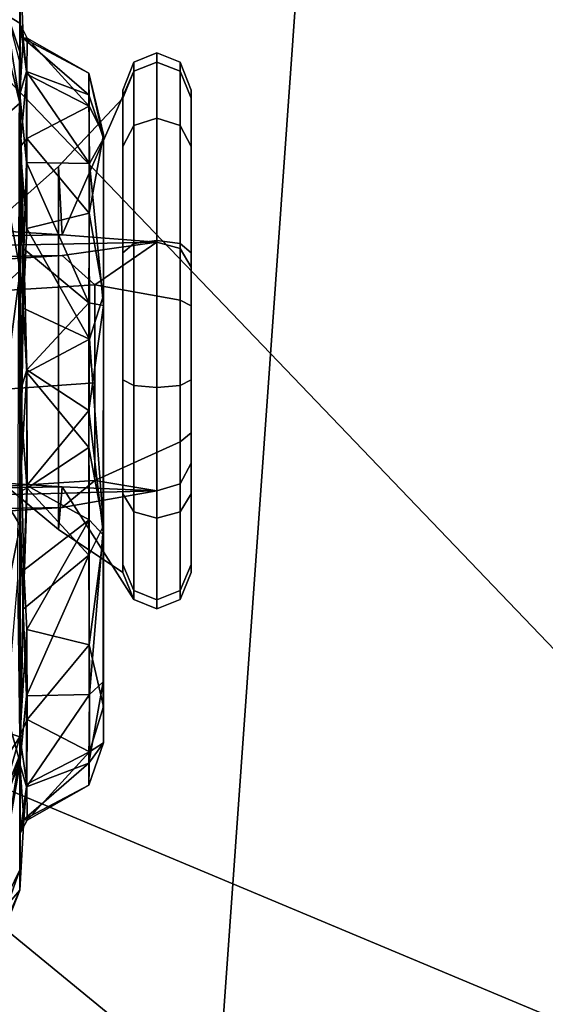
# Model space of a CAD drawing. Units: inches. Extents: x -2 to 130, y -6 to 129.
# Drawn here: x 36 to 37, y 21 to 23 of the extents above; entities that cross this region are included whole.
import ezdxf

# ---------------------------------------------------------------- set-up
doc = ezdxf.new("R2010")
doc.units = ezdxf.units.IN
doc.header["$MEASUREMENT"] = 0
for name, color, linetype in [('SEAT-ARMPAD', 5, 'Continuous'), ('SEAT-BASE', 5, 'Continuous'), ('SEAT-CHASSIS', 5, 'Continuous'), ('SEAT-FRAME', 5, 'Continuous'), ('SEAT-OTHER', 7, 'Continuous')]:
    doc.layers.add(name, color=color, linetype=linetype)
doc.styles.get("Standard").update_dxf_attribs({"font": 'arial.ttf'})

# ---------------------------------------------------------------- blocks, each defined once
blk = doc.blocks.new('1AERON2_B_TLIM_ARMS_POSTUREFITSL_3T')
at = {"layer": 'SEAT-ARMPAD'}
for points in [[(-3.9667, -12.4235, 23.6847), (-2.297, -9.933, 23.7763), (-1.3613, -10.1316, 24.0779), (-3.3365, -12.5374, 23.724)], [(-2.1037, -9.9533, 25.6904), (-2.2389, -11.2461, 25.7969), (0.4611, -11.4375, 26.1791), (0.4665, -10.0434, 26.104)], [(0.5147, -10.0986, 24.5319), (1.7479, -9.9815, 24.6215), (0.5206, -12.5659, 24.5958), (-1.8382, -12.3535, 23.9444)], [(0.5147, -10.0986, 24.5319), (-1.8382, -12.3535, 23.9444), (-2.2943, -12.3594, 23.806), (-1.3613, -10.1316, 24.0779)], [(-2.7296, -12.4596, 23.7619), (-3.3365, -12.5374, 23.724), (-1.3613, -10.1316, 24.0779), (-2.2943, -12.3594, 23.806)], [(-2.1691, -12.5512, 25.669), (0.4727, -12.7933, 26.0183), (0.4611, -11.4375, 26.1791), (-2.2389, -11.2461, 25.7969)]]:
    blk.add_3dface(points, dxfattribs=at)
at = {"layer": 'SEAT-BASE'}
for points in [[(-0.6744, -1.1905, 4.1832), (-4.0382, -11.6139, 3.1616), (-4.1668, -11.6385, 3.2423), (-0.719, -1.1512, 4.3018)], [(-0.9319, -1.4933, 5.6622), (-0.719, -1.1512, 4.3018), (-4.1668, -11.6385, 3.2423), (-3.3384, -9.5727, 3.9879)], [(-0.6744, -1.1905, 4.1832), (-0.5847, -1.2614, 4.119), (-3.9113, -11.6394, 3.1096), (-4.0382, -11.6139, 3.1616)], [(-0.4265, -1.3128, 4.119), (-3.7957, -11.6821, 3.0957), (-3.9113, -11.6394, 3.1096), (-0.5847, -1.2614, 4.119)], [(-0.2684, -1.3642, 4.119), (-3.6772, -11.7154, 3.1096), (-3.7957, -11.6821, 3.0957), (-0.4265, -1.3128, 4.119)], [(-0.2684, -1.3642, 4.119), (-0.1542, -1.3595, 4.1832), (-3.5595, -11.7694, 3.1616), (-3.6772, -11.7154, 3.1096)], [(-0.095, -1.3539, 4.3018), (-3.47, -11.8649, 3.2423), (-3.5595, -11.7694, 3.1616), (-0.1542, -1.3595, 4.1832)], [(-0.095, -1.3539, 4.3018), (-0.1239, -1.7559, 5.6622), (-2.9258, -9.7068, 3.9879), (-3.47, -11.8649, 3.2423)], [(-1.2495, -1.6518, 6.5161), (-4.324, -12.2313, 4.2077), (-4.3746, -12.7122, 4.1389), (-1.0437, -1.701, 6.6264)], [(-1.2495, -1.6518, 6.5161), (-1.3248, -1.7804, 6.4477), (-3.8678, -10.5115, 4.5256), (-4.324, -12.2313, 4.2077)], [(-0.8432, -1.8393, 6.6746), (-1.0437, -1.701, 6.6264), (-4.3746, -12.7122, 4.1389), (-4.2654, -12.7109, 4.1776)], [(-0.7398, -1.9027, 6.6862), (-0.8432, -1.8393, 6.6746), (-4.2654, -12.7109, 4.1776), (-4.1487, -12.7665, 4.1833)], [(-4.1476, -12.7669, 4.1833), (-0.5199, -1.9742, 6.6862), (-0.7398, -1.9027, 6.6862), (-4.1487, -12.7665, 4.1833)], [(-4.1476, -12.7669, 4.1833), (-4.0205, -12.7905, 4.1776), (-0.399, -1.9836, 6.6746), (-0.5199, -1.9742, 6.6862)], [(-4.0205, -12.7905, 4.1776), (-3.9329, -12.8557, 4.1389), (-0.1555, -1.9896, 6.6264), (-0.399, -1.9836, 6.6746)], [(-0.1555, -1.9896, 6.6264), (-3.9329, -12.8557, 4.1389), (-3.6912, -12.4369, 4.2077), (0.04, -2.0708, 6.5161)], [(-3.6912, -12.4369, 4.2077), (-3.0494, -10.7774, 4.5256), (0.0253, -2.2191, 6.4477), (0.04, -2.0708, 6.5161)]]:
    blk.add_3dface(points, dxfattribs=at)
at = {"layer": 'SEAT-CHASSIS'}
for points in [[(-1.549, -10.853, 18.2613), (-1.6838, -10.8131, 18.5115), (-1.6681, -10.7739, 17.8553)], [(-1.5387, -10.8228, 17.8527), (-1.549, -10.853, 18.2613), (-1.6681, -10.7739, 17.8553)], [(-1.8117, -10.853, 19.0763), (-1.8521, -10.8529, 19.6704), (-2.0075, -10.7836, 19.2001)], [(-1.8521, -10.8529, 19.6704), (-1.9903, -10.798, 19.622), (-2.0075, -10.7836, 19.2001)], [(-1.9234, -10.7979, 18.9913), (-1.8117, -10.853, 19.0763), (-2.0075, -10.7836, 19.2001)], [(-1.9903, -10.798, 19.622), (-1.8521, -10.8529, 19.6704), (-1.9153, -10.798, 19.859)], [(-1.5845, -10.8526, 18.6589), (-1.8117, -10.853, 19.0763), (-1.9234, -10.7979, 18.9913)], [(-1.7366, -10.808, 18.6958), (-1.5845, -10.8526, 18.6589), (-1.9234, -10.7979, 18.9913)], [(-1.6002, -10.8536, 20.0874), (-1.7251, -10.7988, 20.1546), (-1.9153, -10.798, 19.859)], [(-1.8521, -10.8529, 19.6704), (-1.6002, -10.8536, 20.0874), (-1.9153, -10.798, 19.859)], [(-1.7251, -10.7988, 20.1546), (-1.6002, -10.8536, 20.0874), (-1.4043, -10.798, 20.3837)], [(-1.6002, -10.8536, 20.0874), (-1.1306, -10.8532, 20.3401), (-1.4043, -10.798, 20.3837)], [(-1.1306, -10.8532, 20.3401), (-1.0408, -10.7984, 20.4889), (-1.4043, -10.798, 20.3837)], [(-1.1306, -10.8532, 20.3401), (-0.6258, -10.8531, 20.3101), (-1.0408, -10.7984, 20.4889)], [(-0.6258, -10.8531, 20.3101), (-0.6756, -10.798, 20.4568), (-1.0408, -10.7984, 20.4889)], [(-0.6756, -10.798, 20.4568), (-0.6258, -10.8531, 20.3101), (-0.34, -10.7998, 20.3096)], [(-0.2943, -10.853, 20.0998), (-0.0706, -10.798, 20.0443), (-0.34, -10.7998, 20.3096)], [(-0.2943, -10.853, 20.0998), (-0.0588, -10.8527, 19.782), (0.0501, -10.798, 19.8269)], [(-0.0706, -10.798, 20.0443), (-0.2943, -10.853, 20.0998), (0.0501, -10.798, 19.8269)], [(-1.6838, -10.8131, 18.5115), (-1.5845, -10.8526, 18.6589), (-1.7366, -10.808, 18.6958)], [(-1.549, -10.853, 18.2613), (-1.5845, -10.8526, 18.6589), (-1.6838, -10.8131, 18.5115)], [(-0.6258, -10.8531, 20.3101), (-0.2943, -10.853, 20.0998), (-0.34, -10.7998, 20.3096)], [(-1.2378, -10.8485, 18.2152), (-1.549, -10.853, 18.2613), (-1.5387, -10.8228, 17.8527)], [(-0.2102, -10.8523, 18.3315), (-0.1216, -10.8289, 18.7074), (-0.1946, -10.8534, 18.7973)], [(-0.136, -10.853, 18.937), (-0.1946, -10.8534, 18.7973), (-0.1216, -10.8289, 18.7074)], [(-0.0012, -10.8531, 19.2978), (-0.136, -10.853, 18.937), (-0.1216, -10.8289, 18.7074)], [(-1.7397, -10.8532, 19.2163), (-1.8521, -10.8529, 19.6704), (-1.8117, -10.853, 19.0763)], [(-1.8521, -10.8529, 19.6704), (-1.7397, -10.8532, 19.2163), (-1.7124, -10.8606, 19.5516)], [(-1.6002, -10.8536, 20.0874), (-1.8521, -10.8529, 19.6704), (-1.6024, -10.853, 19.9081)], [(-1.6024, -10.853, 19.9081), (-1.8521, -10.8529, 19.6704), (-1.7124, -10.8606, 19.5516)], [(-1.5845, -10.8526, 18.6589), (-1.7397, -10.8532, 19.2163), (-1.8117, -10.853, 19.0763)], [(-1.7397, -10.8532, 19.2163), (-1.5845, -10.8526, 18.6589), (-1.5477, -10.853, 18.865)], [(-1.7397, -10.8532, 19.2163), (-1.5477, -10.853, 18.865), (-1.6425, -10.8664, 19.0846)], [(-1.7135, -10.867, 19.3082), (-1.7124, -10.8606, 19.5516), (-1.7397, -10.8532, 19.2163)], [(-1.6425, -10.8664, 19.0846), (-1.7135, -10.867, 19.3082), (-1.7397, -10.8532, 19.2163)], [(-1.6476, -10.866, 19.7519), (-1.6024, -10.853, 19.9081), (-1.7124, -10.8606, 19.5516)], [(-1.4674, -10.8657, 19.9984), (-1.6024, -10.853, 19.9081), (-1.6476, -10.866, 19.7519)], [(-1.6425, -10.8664, 19.0846), (-1.5477, -10.853, 18.865), (-1.5143, -10.8671, 18.8896)], [(-1.6002, -10.8536, 20.0874), (-1.6024, -10.853, 19.9081), (-1.2961, -10.8594, 20.1197)], [(-1.6024, -10.853, 19.9081), (-1.4674, -10.8657, 19.9984), (-1.2961, -10.8594, 20.1197)], [(-1.2961, -10.8594, 20.1197), (-1.1306, -10.8532, 20.3401), (-1.6002, -10.8536, 20.0874)], [(-1.549, -10.853, 18.2613), (-0.8806, -10.853, 18.2964), (-1.5845, -10.8526, 18.6589)], [(-1.2191, -10.8607, 18.6873), (-1.5477, -10.853, 18.865), (-1.5845, -10.8526, 18.6589)], [(-1.549, -10.853, 18.2613), (-1.2378, -10.8485, 18.2152), (-0.2102, -10.8523, 18.3315)], [(-1.3363, -10.8664, 18.7496), (-1.5477, -10.853, 18.865), (-1.2191, -10.8607, 18.6873)], [(-1.5143, -10.8671, 18.8896), (-1.5477, -10.853, 18.865), (-1.3363, -10.8664, 18.7496)], [(-1.2961, -10.8594, 20.1197), (-1.063, -10.853, 20.2338), (-1.1306, -10.8532, 20.3401)], [(-1.2961, -10.8594, 20.1197), (-1.0567, -10.8672, 20.1925), (-1.063, -10.853, 20.2338)], [(-1.0514, -10.8664, 18.6491), (-1.2191, -10.8607, 18.6873), (-0.8678, -10.853, 18.5939)], [(-0.7003, -10.8594, 20.1676), (-1.1306, -10.8532, 20.3401), (-1.063, -10.853, 20.2338)], [(-0.7003, -10.8594, 20.1676), (-0.6258, -10.8531, 20.3101), (-1.1306, -10.8532, 20.3401)], [(-0.8276, -10.8664, 20.1906), (-0.7003, -10.8594, 20.1676), (-1.063, -10.853, 20.2338)], [(-0.8276, -10.8664, 20.1906), (-1.063, -10.853, 20.2338), (-1.0567, -10.8672, 20.1925)], [(-1.0514, -10.8664, 18.6491), (-0.8678, -10.853, 18.5939), (-0.822, -10.8664, 18.6468)], [(-0.2102, -10.8523, 18.3315), (-0.1946, -10.8534, 18.7973), (-0.8806, -10.853, 18.2964)], [(-0.5827, -10.8606, 18.7211), (-0.8678, -10.853, 18.5939), (-0.8806, -10.853, 18.2964)], [(-0.5827, -10.8606, 18.7211), (-0.8806, -10.853, 18.2964), (-0.2838, -10.853, 18.7694)], [(-0.1946, -10.8534, 18.7973), (-0.2838, -10.853, 18.7694), (-0.8806, -10.853, 18.2964)], [(-0.5827, -10.8606, 18.7211), (-0.822, -10.8664, 18.6468), (-0.8678, -10.853, 18.5939)], [(-0.381, -10.8531, 20.0372), (-0.6258, -10.8531, 20.3101), (-0.7003, -10.8594, 20.1676)], [(-0.7003, -10.8594, 20.1676), (-0.5427, -10.8665, 20.09), (-0.381, -10.8531, 20.0372)], [(-0.381, -10.8531, 20.0372), (-0.2943, -10.853, 20.0998), (-0.6258, -10.8531, 20.3101)], [(-0.5827, -10.8606, 18.7211), (-0.2838, -10.853, 18.7694), (-0.2767, -10.853, 18.9316)], [(-0.2767, -10.853, 18.9316), (-0.4117, -10.8657, 18.8412), (-0.5827, -10.8606, 18.7211)], [(-0.3643, -10.8663, 19.9502), (-0.381, -10.8531, 20.0372), (-0.5427, -10.8665, 20.09)], [(-0.4117, -10.8657, 18.8412), (-0.2767, -10.853, 18.9316), (-0.2314, -10.866, 19.0877)], [(-0.0588, -10.8527, 19.782), (-0.2943, -10.853, 20.0998), (-0.381, -10.8531, 20.0372)], [(-0.0588, -10.8527, 19.782), (-0.381, -10.8531, 20.0372), (-0.1379, -10.8532, 19.6123)], [(-0.2366, -10.8664, 19.7551), (-0.381, -10.8531, 20.0372), (-0.3643, -10.8663, 19.9502)], [(-0.1379, -10.8532, 19.6123), (-0.381, -10.8531, 20.0372), (-0.2366, -10.8664, 19.7551)], [(-0.136, -10.853, 18.937), (-0.2767, -10.853, 18.9316), (-0.2838, -10.853, 18.7694)], [(-0.2838, -10.853, 18.7694), (-0.1946, -10.8534, 18.7973), (-0.1384, -10.853, 18.9343)], [(-0.136, -10.853, 18.937), (-0.1658, -10.8595, 19.2875), (-0.2767, -10.853, 18.9316)], [(-0.2314, -10.866, 19.0877), (-0.2767, -10.853, 18.9316), (-0.1658, -10.8595, 19.2875)], [(-0.2366, -10.8664, 19.7551), (-0.1655, -10.867, 19.5315), (-0.1379, -10.8532, 19.6123)], [(-0.1658, -10.8595, 19.2875), (-0.136, -10.853, 18.937), (-0.0012, -10.8531, 19.2978)], [(-0.0012, -10.8531, 19.2978), (-0.1379, -10.8532, 19.6123), (-0.1658, -10.8595, 19.2875)], [(-0.1655, -10.867, 19.5315), (-0.1658, -10.8595, 19.2875), (-0.1379, -10.8532, 19.6123)], [(-0.0588, -10.8527, 19.782), (-0.1379, -10.8532, 19.6123), (-0.0012, -10.8531, 19.2978)], [(-1.6442, -10.989, 19.441), (-1.7124, -10.8606, 19.5516), (-1.7135, -10.867, 19.3082)], [(-1.6425, -10.8664, 19.0846), (-1.5787, -10.9907, 19.1169), (-1.7135, -10.867, 19.3082)], [(-1.7135, -10.867, 19.3082), (-1.5787, -10.9907, 19.1169), (-1.6442, -10.989, 19.441)], [(-1.7124, -10.8606, 19.5516), (-1.6442, -10.989, 19.441), (-1.6009, -10.9894, 19.654)], [(-1.7124, -10.8606, 19.5516), (-1.6009, -10.9894, 19.654), (-1.6476, -10.866, 19.7519)], [(-1.4674, -10.8657, 19.9984), (-1.6476, -10.866, 19.7519), (-1.4651, -10.9903, 19.8937)], [(-1.4651, -10.9903, 19.8937), (-1.6476, -10.866, 19.7519), (-1.6009, -10.9894, 19.654)], [(-1.5787, -10.9907, 19.1169), (-1.6425, -10.8664, 19.0846), (-1.5143, -10.8671, 18.8896)], [(-1.3667, -10.9899, 18.8598), (-1.5787, -10.9907, 19.1169), (-1.5143, -10.8671, 18.8896)], [(-1.3667, -10.9899, 18.8598), (-1.5143, -10.8671, 18.8896), (-1.3363, -10.8664, 18.7496)], [(-1.4674, -10.8657, 19.9984), (-1.1894, -10.9892, 20.079), (-1.2961, -10.8594, 20.1197)], [(-1.4674, -10.8657, 19.9984), (-1.4651, -10.9903, 19.8937), (-1.1894, -10.9892, 20.079)], [(-1.3363, -10.8664, 18.7496), (-1.1194, -10.9899, 18.7388), (-1.3667, -10.9899, 18.8598)], [(-1.2191, -10.8607, 18.6873), (-1.1194, -10.9899, 18.7388), (-1.3363, -10.8664, 18.7496)], [(-1.0567, -10.8672, 20.1925), (-1.2961, -10.8594, 20.1197), (-1.1894, -10.9892, 20.079)], [(-1.1194, -10.9899, 18.7388), (-1.2191, -10.8607, 18.6873), (-1.0514, -10.8664, 18.6491)], [(-1.0567, -10.8672, 20.1925), (-1.1894, -10.9892, 20.079), (-0.9762, -10.9894, 20.1205)], [(-0.9028, -10.9894, 18.7191), (-1.1194, -10.9899, 18.7388), (-1.0514, -10.8664, 18.6491)], [(-0.8276, -10.8664, 20.1906), (-1.0567, -10.8672, 20.1925), (-0.9762, -10.9894, 20.1205)], [(-1.0514, -10.8664, 18.6491), (-0.822, -10.8664, 18.6468), (-0.9028, -10.9894, 18.7191)], [(-0.9762, -10.9894, 20.1205), (-0.7615, -10.9905, 20.1009), (-0.8276, -10.8664, 20.1906)], [(-0.822, -10.8664, 18.6468), (-0.6894, -10.9893, 18.7609), (-0.9028, -10.9894, 18.7191)], [(-0.7615, -10.9905, 20.1009), (-0.7003, -10.8594, 20.1676), (-0.8276, -10.8664, 20.1906)], [(-0.822, -10.8664, 18.6468), (-0.5827, -10.8606, 18.7211), (-0.6894, -10.9893, 18.7609)], [(-0.7003, -10.8594, 20.1676), (-0.7615, -10.9905, 20.1009), (-0.5427, -10.8665, 20.09)], [(-0.5427, -10.8665, 20.09), (-0.7615, -10.9905, 20.1009), (-0.5122, -10.99, 19.9796)], [(-0.4117, -10.8657, 18.8412), (-0.6894, -10.9893, 18.7609), (-0.5827, -10.8606, 18.7211)], [(-0.4117, -10.8657, 18.8412), (-0.414, -10.9903, 18.9459), (-0.6894, -10.9893, 18.7609)], [(-0.5122, -10.99, 19.9796), (-0.3643, -10.8663, 19.9502), (-0.5427, -10.8665, 20.09)], [(-0.5122, -10.99, 19.9796), (-0.3005, -10.9902, 19.724), (-0.3643, -10.8663, 19.9502)], [(-0.4117, -10.8657, 18.8412), (-0.2314, -10.866, 19.0877), (-0.414, -10.9903, 18.9459)], [(-0.414, -10.9903, 18.9459), (-0.2314, -10.866, 19.0877), (-0.2781, -10.9894, 19.1856)], [(-0.3005, -10.9902, 19.724), (-0.2366, -10.8664, 19.7551), (-0.3643, -10.8663, 19.9502)], [(-0.2366, -10.8664, 19.7551), (-0.3005, -10.9902, 19.724), (-0.1655, -10.867, 19.5315)], [(-0.1655, -10.867, 19.5315), (-0.3005, -10.9902, 19.724), (-0.235, -10.9893, 19.3985)], [(-0.1658, -10.8595, 19.2875), (-0.2781, -10.9894, 19.1856), (-0.2314, -10.866, 19.0877)], [(-0.1658, -10.8595, 19.2875), (-0.235, -10.9893, 19.3985), (-0.2781, -10.9894, 19.1856)], [(-0.235, -10.9893, 19.3985), (-0.1658, -10.8595, 19.2875), (-0.1655, -10.867, 19.5315)], [(-1.5606, -11.0181, 19.4827), (-1.6442, -10.989, 19.441), (-1.5787, -10.9907, 19.1169)], [(-1.5606, -11.0181, 19.4827), (-1.6009, -10.9894, 19.654), (-1.6442, -10.989, 19.441)], [(-1.6009, -10.9894, 19.654), (-1.4399, -11.0179, 19.7884), (-1.4651, -10.9903, 19.8937)], [(-1.5606, -11.0181, 19.4827), (-1.4399, -11.0179, 19.7884), (-1.6009, -10.9894, 19.654)], [(-1.4889, -11.0181, 19.1238), (-1.5787, -10.9907, 19.1169), (-1.3667, -10.9899, 18.8598)], [(-1.5787, -10.9907, 19.1169), (-1.4889, -11.0181, 19.1238), (-1.5606, -11.0181, 19.4827)], [(-1.1495, -11.0183, 18.8229), (-1.4889, -11.0181, 19.1238), (-1.3667, -10.9899, 18.8598)], [(-1.1894, -10.9892, 20.079), (-1.4651, -10.9903, 19.8937), (-1.1307, -11.0183, 20.0206)], [(-1.1307, -11.0183, 20.0206), (-1.4651, -10.9903, 19.8937), (-1.4399, -11.0179, 19.7884)], [(-1.1495, -11.0183, 18.8229), (-1.3667, -10.9899, 18.8598), (-1.1194, -10.9899, 18.7388)], [(-1.1307, -11.0183, 20.0206), (-0.9762, -10.9894, 20.1205), (-1.1894, -10.9892, 20.079)], [(-1.1495, -11.0183, 18.8229), (-0.9028, -10.9894, 18.7191), (-0.6946, -11.0181, 18.8448)], [(-0.9028, -10.9894, 18.7191), (-1.1495, -11.0183, 18.8229), (-1.1194, -10.9899, 18.7388)], [(-0.9762, -10.9894, 20.1205), (-1.1307, -11.0183, 20.0206), (-0.7615, -10.9905, 20.1009)], [(-1.1307, -11.0183, 20.0206), (-0.6742, -11.0182, 19.9883), (-0.7615, -10.9905, 20.1009)], [(-0.6946, -11.0181, 18.8448), (-0.9028, -10.9894, 18.7191), (-0.6894, -10.9893, 18.7609)], [(-0.6742, -11.0182, 19.9883), (-0.5122, -10.99, 19.9796), (-0.7615, -10.9905, 20.1009)], [(-0.6894, -10.9893, 18.7609), (-0.414, -10.9903, 18.9459), (-0.6946, -11.0181, 18.8448)], [(-0.6946, -11.0181, 18.8448), (-0.414, -10.9903, 18.9459), (-0.364, -11.0181, 19.1507)], [(-0.6742, -11.0182, 19.9883), (-0.3561, -11.0183, 19.6587), (-0.5122, -10.99, 19.9796)], [(-0.3561, -11.0183, 19.6587), (-0.3005, -10.9902, 19.724), (-0.5122, -10.99, 19.9796)], [(-0.2781, -10.9894, 19.1856), (-0.364, -11.0181, 19.1507), (-0.414, -10.9903, 18.9459)], [(-0.3561, -11.0183, 19.6587), (-0.364, -11.0181, 19.1507), (-0.235, -10.9893, 19.3985)], [(-0.364, -11.0181, 19.1507), (-0.2781, -10.9894, 19.1856), (-0.235, -10.9893, 19.3985)], [(-0.3561, -11.0183, 19.6587), (-0.235, -10.9893, 19.3985), (-0.3005, -10.9902, 19.724)], [(-1.5606, -11.0181, 19.4827), (-0.364, -11.0181, 19.1507), (-1.4399, -11.0179, 19.7884)], [(-1.4889, -11.0181, 19.1238), (-0.364, -11.0181, 19.1507), (-1.5606, -11.0181, 19.4827)], [(-0.364, -11.0181, 19.1507), (-1.4889, -11.0181, 19.1238), (-1.1495, -11.0183, 18.8229)], [(-0.364, -11.0181, 19.1507), (-1.1307, -11.0183, 20.0206), (-1.4399, -11.0179, 19.7884)], [(-1.1495, -11.0183, 18.8229), (-0.6946, -11.0181, 18.8448), (-0.364, -11.0181, 19.1507)], [(-0.364, -11.0181, 19.1507), (-0.6742, -11.0182, 19.9883), (-1.1307, -11.0183, 20.0206)], [(-0.364, -11.0181, 19.1507), (-0.3561, -11.0183, 19.6587), (-0.6742, -11.0182, 19.9883)]]:
    blk.add_3dface(points, dxfattribs=at)
at = {"layer": 'SEAT-CHASSIS', "invisible_edges": 12}
for points in [[(-1.2191, -10.8607, 18.6873), (-1.5845, -10.8526, 18.6589), (-0.8806, -10.853, 18.2964)], [(-0.8806, -10.853, 18.2964), (-0.8678, -10.853, 18.5939), (-1.2191, -10.8607, 18.6873)]]:
    blk.add_3dface(points, dxfattribs=at)
at = {"layer": 'SEAT-FRAME'}
for points in [[(-1.062, -11.1241, 17.3201), (-1.0948, -9.8114, 17.7891), (-1.0743, -9.7244, 17.465), (-1.0538, -10.9364, 17.1409)], [(-1.0743, -9.7244, 17.465), (-1.0538, -9.8114, 17.1409), (-1.0388, -10.6987, 16.9036), (-1.0538, -10.9364, 17.1409)], [(-0.5548, -10.9364, 17.1725), (-0.5753, -9.7244, 17.4966), (-0.5958, -9.8114, 17.8207), (-0.5692, -11.1241, 17.3513)], [(-0.5548, -10.9364, 17.1725), (-0.5398, -10.6987, 16.9352), (-0.5548, -9.8114, 17.1725), (-0.5753, -9.7244, 17.4966)], [(-1.1098, -10.0492, 18.0264), (-1.0948, -9.8114, 17.7891), (-1.062, -11.1241, 17.3201), (-1.0948, -10.9364, 17.7891)], [(-0.5958, -10.9364, 17.8207), (-0.5692, -11.1241, 17.3513), (-0.5958, -9.8114, 17.8207), (-0.6108, -10.0492, 18.058)], [(-1.1098, -10.6987, 18.0264), (-1.1153, -10.3739, 18.1132), (-1.1098, -10.0492, 18.0264), (-1.0948, -10.9364, 17.7891)], [(-0.5958, -10.9364, 17.8207), (-0.6108, -10.0492, 18.058), (-0.6163, -10.3739, 18.1448), (-0.6108, -10.6987, 18.058)], [(-1.1386, -10.9294, 16.7286), (-1.0538, -10.9364, 17.1409), (-1.0388, -10.6987, 16.9036), (-0.9789, -10.7361, 16.8424)], [(-1.0414, -11.0013, 17.83), (-1.0582, -10.7361, 18.0947), (-1.1098, -10.6987, 18.0264), (-1.0948, -10.9364, 17.7891)], [(-0.5958, -10.9364, 17.8207), (-0.6108, -10.6987, 18.058), (-0.6707, -10.7361, 18.1192), (-0.654, -11.0013, 17.8546)], [(-0.5915, -10.7361, 16.8669), (-0.5398, -10.6987, 16.9352), (-0.5548, -10.9364, 17.1725), (-0.4195, -10.9294, 16.7741)], [(-0.4195, -10.9294, 16.7741), (-1.1386, -10.9294, 16.7286), (-0.9789, -10.7361, 16.8424), (-0.5915, -10.7361, 16.8669)], [(-0.8477, -11.0013, 17.8423), (-0.8658, -10.7489, 18.129), (-1.0582, -10.7361, 18.0947), (-1.0414, -11.0013, 17.83)], [(-0.654, -11.0013, 17.8546), (-0.6707, -10.7361, 18.1192), (-0.8658, -10.7489, 18.129), (-0.8477, -11.0013, 17.8423)], [(-1.1386, -10.9294, 16.7286), (-1.2235, -11.0566, 16.3163), (-1.2768, -11.0785, 16.3275), (-1.0538, -10.9364, 17.1409)], [(-0.2843, -11.0566, 16.3757), (-1.2235, -11.0566, 16.3163), (-1.1386, -10.9294, 16.7286), (-0.4195, -10.9294, 16.7741)], [(-0.5548, -10.9364, 17.1725), (-0.231, -11.0785, 16.3937), (-0.2843, -11.0566, 16.3757), (-0.4195, -10.9294, 16.7741)], [(-1.062, -11.1241, 17.3201), (-1.0538, -10.9364, 17.1409), (-1.2768, -11.0785, 16.3275), (-1.2956, -11.1241, 16.3312)], [(-1.0414, -11.0013, 17.83), (-1.0948, -10.9364, 17.7891), (-1.062, -11.1241, 17.3201)], [(-0.5692, -11.1241, 17.3513), (-0.5692, -11.1241, 17.3513), (-0.5958, -10.9364, 17.8207), (-0.654, -11.0013, 17.8546)], [(-0.2128, -11.1241, 16.3998), (-0.231, -11.0785, 16.3937), (-0.5548, -10.9364, 17.1725), (-0.5692, -11.1241, 17.3513)], [(-1.0414, -11.0013, 17.83), (-1.062, -11.1241, 17.3201), (-1.0476, -11.1697, 17.3075), (-0.9649, -11.1697, 17.4536)], [(-0.9649, -11.1697, 17.4536), (-0.6842, -11.1697, 17.4714), (-0.654, -11.0013, 17.8546), (-1.0414, -11.0013, 17.83)], [(-0.6842, -11.1697, 17.4714), (-0.5819, -11.1697, 17.3369), (-0.5692, -11.1241, 17.3513), (-0.654, -11.0013, 17.8546)], [(-1.2768, -11.0785, 16.3275), (-1.2235, -11.0566, 16.3163), (-1.2075, -11.0566, 16.0646), (-1.2591, -11.0785, 16.0468)], [(-1.2591, -11.0785, 16.0468), (-1.2075, -11.0566, 16.0646), (-1.0679, -11.0566, 15.8546), (-1.1033, -11.0785, 15.8126)], [(-0.2843, -11.0566, 16.3757), (-0.2683, -11.0566, 16.1241), (-1.2075, -11.0566, 16.0646), (-1.2235, -11.0566, 16.3163)], [(-0.3804, -11.0566, 15.8981), (-1.0679, -11.0566, 15.8546), (-1.2075, -11.0566, 16.0646), (-0.2683, -11.0566, 16.1241)], [(-1.1033, -11.0785, 15.8126), (-1.0679, -11.0566, 15.8546), (-0.842, -11.0566, 15.7426), (-0.8531, -11.0785, 15.6875)], [(-0.3804, -11.0566, 15.8981), (-0.5903, -11.0566, 15.7585), (-0.842, -11.0566, 15.7426), (-1.0679, -11.0566, 15.8546)], [(-0.8531, -11.0785, 15.6875), (-0.842, -11.0566, 15.7426), (-0.5903, -11.0566, 15.7585), (-0.5724, -11.0785, 15.7053)], [(-0.5724, -11.0785, 15.7053), (-0.5903, -11.0566, 15.7585), (-0.3804, -11.0566, 15.8981), (-0.3382, -11.0785, 15.861)], [(-0.3382, -11.0785, 15.861), (-0.3804, -11.0566, 15.8981), (-0.2683, -11.0566, 16.1241), (-0.2132, -11.0785, 16.113)], [(-0.2132, -11.0785, 16.113), (-0.2683, -11.0566, 16.1241), (-0.2843, -11.0566, 16.3757), (-0.231, -11.0785, 16.3937)], [(-1.2956, -11.1241, 16.3312), (-1.2768, -11.0785, 16.3275), (-1.2591, -11.0785, 16.0468), (-1.2772, -11.1241, 16.0407)], [(-1.2772, -11.1241, 16.0407), (-1.2591, -11.0785, 16.0468), (-1.1033, -11.0785, 15.8126), (-1.116, -11.1241, 15.7982)], [(-1.116, -11.1241, 15.7982), (-1.1033, -11.0785, 15.8126), (-0.8531, -11.0785, 15.6875), (-0.8569, -11.1241, 15.6687)], [(-0.8569, -11.1241, 15.6687), (-0.8531, -11.0785, 15.6875), (-0.5724, -11.0785, 15.7053), (-0.5663, -11.1241, 15.6871)], [(-0.5663, -11.1241, 15.6871), (-0.5724, -11.0785, 15.7053), (-0.3382, -11.0785, 15.861), (-0.3238, -11.1241, 15.8483)], [(-0.3238, -11.1241, 15.8483), (-0.3382, -11.0785, 15.861), (-0.2132, -11.0785, 16.113), (-0.1944, -11.1241, 16.1092)], [(-0.1944, -11.1241, 16.1092), (-0.2132, -11.0785, 16.113), (-0.231, -11.0785, 16.3937), (-0.2128, -11.1241, 16.3998)], [(-1.2956, -11.1241, 16.3312), (-1.2772, -11.1241, 16.0407), (-1.2591, -11.1697, 16.0468), (-1.2768, -11.1697, 16.3275)], [(-1.062, -11.1241, 17.3201), (-1.2956, -11.1241, 16.3312), (-1.2768, -11.1697, 16.3275), (-1.0476, -11.1697, 17.3075)], [(-1.2772, -11.1241, 16.0407), (-1.116, -11.1241, 15.7982), (-1.1033, -11.1697, 15.8126), (-1.2591, -11.1697, 16.0468)], [(-1.116, -11.1241, 15.7982), (-0.8569, -11.1241, 15.6687), (-0.8531, -11.1697, 15.6875), (-1.1033, -11.1697, 15.8126)], [(-0.5724, -11.1697, 15.7053), (-0.8531, -11.1697, 15.6875), (-0.8569, -11.1241, 15.6687), (-0.5663, -11.1241, 15.6871)], [(-0.5819, -11.1697, 17.3369), (-0.231, -11.1697, 16.3937), (-0.2128, -11.1241, 16.3998), (-0.5692, -11.1241, 17.3513)], [(-0.3382, -11.1697, 15.861), (-0.5724, -11.1697, 15.7053), (-0.5663, -11.1241, 15.6871), (-0.3238, -11.1241, 15.8483)], [(-0.2132, -11.1697, 16.113), (-0.3382, -11.1697, 15.861), (-0.3238, -11.1241, 15.8483), (-0.1944, -11.1241, 16.1092)], [(-0.231, -11.1697, 16.3937), (-0.2132, -11.1697, 16.113), (-0.1944, -11.1241, 16.1092), (-0.2128, -11.1241, 16.3998)], [(-1.2768, -11.1697, 16.3275), (-1.2591, -11.1697, 16.0468), (-1.2075, -11.1916, 16.0646), (-1.2235, -11.1916, 16.3163)], [(-1.0476, -11.1697, 17.3075), (-1.2768, -11.1697, 16.3275), (-1.2235, -11.1916, 16.3163), (-1.0072, -11.1916, 17.2702)], [(-1.2591, -11.1697, 16.0468), (-1.1033, -11.1697, 15.8126), (-1.0679, -11.1916, 15.8546), (-1.2075, -11.1916, 16.0646)], [(-1.1033, -11.1697, 15.8126), (-0.8531, -11.1697, 15.6875), (-0.842, -11.1916, 15.7426), (-1.0679, -11.1916, 15.8546)], [(-0.9649, -11.1697, 17.4536), (-1.0476, -11.1697, 17.3075), (-1.0072, -11.1916, 17.2702), (-0.9469, -11.1916, 17.4004)], [(-0.9469, -11.1916, 17.4004), (-0.6953, -11.1916, 17.4163), (-0.6842, -11.1697, 17.4714), (-0.9649, -11.1697, 17.4536)], [(-0.5903, -11.1916, 15.7585), (-0.842, -11.1916, 15.7426), (-0.8531, -11.1697, 15.6875), (-0.5724, -11.1697, 15.7053)], [(-0.6953, -11.1916, 17.4163), (-0.6191, -11.1916, 17.2948), (-0.5819, -11.1697, 17.3369), (-0.6842, -11.1697, 17.4714)], [(-0.6191, -11.1916, 17.2948), (-0.2843, -11.1916, 16.3757), (-0.231, -11.1697, 16.3937), (-0.5819, -11.1697, 17.3369)], [(-0.3804, -11.1916, 15.8981), (-0.5903, -11.1916, 15.7585), (-0.5724, -11.1697, 15.7053), (-0.3382, -11.1697, 15.861)], [(-0.2683, -11.1916, 16.1241), (-0.3804, -11.1916, 15.8981), (-0.3382, -11.1697, 15.861), (-0.2132, -11.1697, 16.113)], [(-0.2843, -11.1916, 16.3757), (-0.2683, -11.1916, 16.1241), (-0.2132, -11.1697, 16.113), (-0.231, -11.1697, 16.3937)], [(-1.0072, -11.1916, 17.2702), (-1.2235, -11.1916, 16.3163), (-0.2843, -11.1916, 16.3757), (-0.6191, -11.1916, 17.2948)], [(-1.2075, -11.1916, 16.0646), (-0.2683, -11.1916, 16.1241), (-0.2843, -11.1916, 16.3757), (-1.2235, -11.1916, 16.3163)], [(-1.2075, -11.1916, 16.0646), (-1.0679, -11.1916, 15.8546), (-0.3804, -11.1916, 15.8981), (-0.2683, -11.1916, 16.1241)], [(-0.842, -11.1916, 15.7426), (-0.5903, -11.1916, 15.7585), (-0.3804, -11.1916, 15.8981), (-1.0679, -11.1916, 15.8546)], [(-1.0072, -11.1916, 17.2702), (-0.6191, -11.1916, 17.2948), (-0.6953, -11.1916, 17.4163), (-0.9469, -11.1916, 17.4004)]]:
    blk.add_3dface(points, dxfattribs=at)
at = {"layer": 'SEAT-OTHER'}
blk.add_attdef('OTHER', (-6, -2), '', height=2, dxfattribs=at)

msp = doc.modelspace()

# ---------------------------------------------------------------- block references
at = {"rotation": 90}
msp.add_blockref('1AERON2_B_TLIM_ARMS_POSTUREFITSL_3T', (25.136, 22.9857), dxfattribs=at)

doc.saveas('drawing.dxf')
